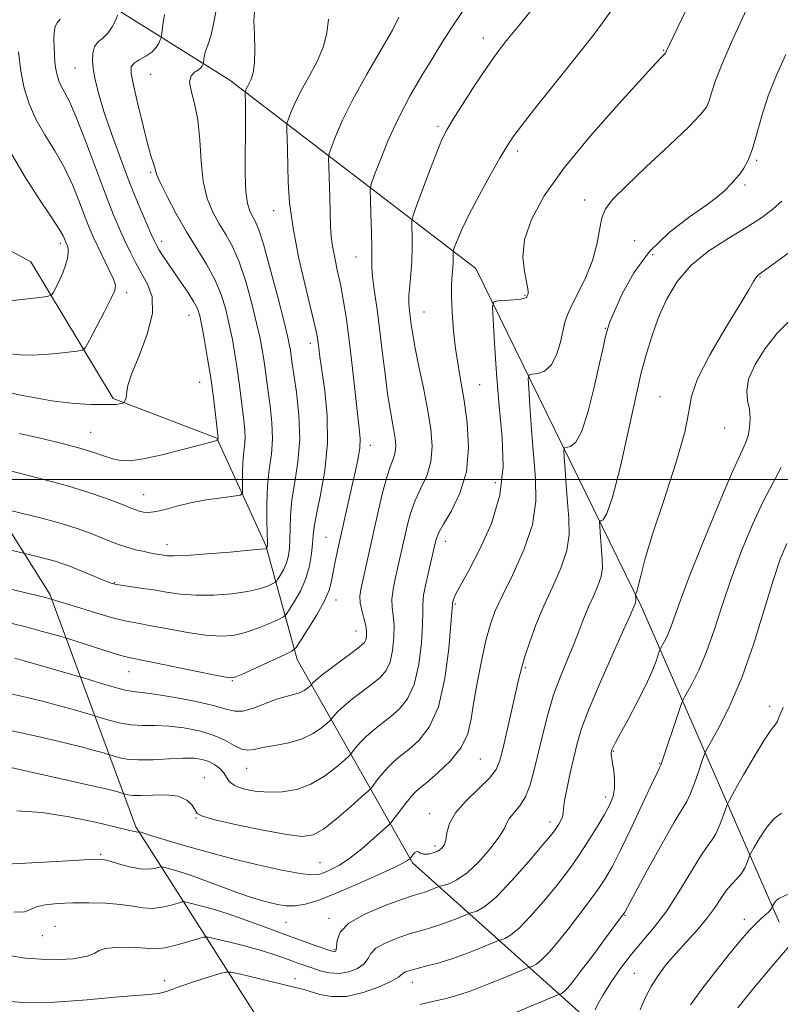
# Model space of a CAD drawing. Extents: x 2062300 to 2065200, y 337300 to 340200.
# Drawn here: x 2063326 to 2063493, y 337885 to 338101 of the extents above; entities that cross this region are included whole.
import ezdxf

# ---------------------------------------------------------------- set-up
doc = ezdxf.new("R2010")
doc.units = 0
doc.header["$MEASUREMENT"] = 0
for name, color, linetype, lineweight in [('32000', 7, 'Continuous', 0), ('DTM HARD BREAKLINE', 7, 'Continuous', 0), ('DTM SPOT ELEVATION', 2, 'Continuous', 13), ('INDEX CONTOUR', 41, 'Continuous', 13), ('INTERMEDIATE CONTOUR', 44, 'Continuous', 0)]:
    doc.layers.add(name, color=color, linetype=linetype, lineweight=lineweight)

msp = doc.modelspace()

# ---------------------------------------------------------------- linework, layer by layer
at = {"layer": '32000', "flags": 128}
msp.add_lwpolyline([(2062500, 338000), (2065000, 338000)], dxfattribs=at)
at = {"layer": 'DTM HARD BREAKLINE'}
for points in [[(2063492.71, 337902.69, 1142.61), (2063462.49, 337972.01, 1130.35), (2063426.09, 338046.35, 1121.1), (2063371.98, 338087.72, 1109.26), (2063293.48, 338136.96, 1092.25), (2063241.4, 338186.73, 1080.49), (2063185.47, 338220.71, 1072.36), (2063104.87, 338233.94, 1064.56)], [(2063062.29, 338175.64, 1065.42), (2063131.33, 338179.44, 1070.86), (2063181.92, 338169.5, 1075.52), (2063217.45, 338139.38, 1077.75), (2063250.75, 338098.87, 1086.41), (2063279.71, 338079.98, 1089.53), (2063310.06, 338057.68, 1093.89), (2063328.25, 338047.83, 1096.73), (2063346.37, 338017.76, 1101.78), (2063369.15, 338009.09, 1103.92), (2063379.89, 337985.45, 1107.84), (2063386.82, 337960.42, 1114.56), (2063412.11, 337915.73, 1126.25), (2063449.23, 337882.61, 1137.45), (2063474.76, 337852.52, 1144.22), (2063494.51, 337831.86, 1150.34)], [(2063056.6, 338147.24, 1071.36), (2063127.63, 338145.44, 1075.78), (2063170.04, 338142.72, 1079.93), (2063194.8, 338124.44, 1081.07), (2063215.54, 338098.17, 1084.67), (2063241.69, 338076.28, 1092.41), (2063279.62, 338045.36, 1098.37), (2063310.33, 338009.86, 1104.9), (2063332.44, 337974.78, 1111.74), (2063351.3, 337923.7, 1123.71), (2063389.35, 337863.97, 1139.31), (2063437.1, 337837.42, 1147.02), (2063476.62, 337804.29, 1157.7)]]:
    msp.add_polyline3d(points, dxfattribs=at)
at = {"layer": 'DTM SPOT ELEVATION'}
for p in [(2063427.73, 338096.98, 1117.4), (2063467.33, 338094.26, 1121.9), (2063337.98, 338090.38, 1103.1), (2063354.6, 338088.97, 1107.1), (2063417.76, 338077.58, 1117.7), (2063435.23, 338072.13, 1120.4), (2063487.79, 338070.1, 1126.2), (2063354.56, 338067.5, 1105.8), (2063485.22, 338064.68, 1126.3), (2063450, 338061.39, 1123.5), (2063381.6, 338059.06, 1111.3), (2063356.99, 338052.33, 1104.5), (2063460.97, 338052.47, 1125.1), (2063334.74, 338051.89, 1097.6), (2063399.74, 338048.85, 1115.2), (2063464.93, 338049.37, 1127.1), (2063488.49, 338044.5, 1130.1), (2063349.29, 338041.03, 1100.4), (2063436.84, 338040.44, 1121.9), (2063363, 338036.03, 1103.2), (2063414.69, 338036.77, 1118.9), (2063454.5, 338033.19, 1125.9), (2063389.69, 338029.88, 1111.5), (2063365.33, 338021.33, 1103.1), (2063426.9, 338020.8, 1120.9), (2063466.51, 338018.19, 1129.1), (2063480.74, 338011.3, 1130.8), (2063341.38, 338010.38, 1103.1), (2063402.87, 338007.49, 1114.6), (2063430.36, 337999.27, 1121.1), (2063353.04, 337996.68, 1105.1), (2063393.14, 337987.26, 1113.1), (2063358.14, 337985.63, 1107.4), (2063419.34, 337986.38, 1120.6), (2063346.69, 337977.28, 1109.9), (2063395.35, 337973.5, 1114.6), (2063421.56, 337972.62, 1122.2), (2063399.75, 337966.72, 1115.2), (2063349.82, 337957.73, 1114.8), (2063436.92, 337958.64, 1126.2), (2063372.56, 337955.78, 1114.1), (2063490.63, 337950.12, 1137.5), (2063456.27, 337940.24, 1132.1), (2063427.05, 337938.55, 1124.9), (2063466.46, 337937.62, 1133.9), (2063375.68, 337936.55, 1118.8), (2063366.36, 337934.47, 1121.3), (2063454.61, 337930.21, 1131.5), (2063364.57, 337925.57, 1122.1), (2063415.93, 337926.58, 1125.4), (2063442.39, 337924.73, 1129.5), (2063417.07, 337919.46, 1125.6), (2063343.62, 337917.61, 1125.8), (2063391.84, 337915.76, 1123.1), (2063393.82, 337903.58, 1127.6), (2063458.82, 337904.23, 1136.1), (2063485.06, 337903.32, 1141.6), (2063333.54, 337901.79, 1129.1), (2063384.33, 337902.65, 1126.9), (2063330.79, 337899.74, 1128.7), (2063394.93, 337896.69, 1127.8), (2063357.63, 337889.9, 1131.5), (2063386.31, 337890.32, 1131.4), (2063460.88, 337891.46, 1139.1), (2063412.12, 337889.53, 1132.7)]:
    msp.add_point(p, dxfattribs=at)
at = {"layer": 'INDEX CONTOUR'}
for points in [[(2063377.378, 338102.799, 1110), (2063377.291, 338100.731, 1110), (2063377.396, 338097.82, 1110), (2063377.494, 338094.489, 1110), (2063377.437, 338091.477, 1110), (2063377.13, 338089.349, 1110), (2063376.67, 338087.977, 1110), (2063375.849, 338086.343, 1110), (2063375.612, 338085.792, 1110), (2063375.394, 338085.204, 1110), (2063375.37, 338085.033, 1110), (2063375.431, 338082.328, 1110), (2063375.445, 338080.797, 1110), (2063375.444, 338078.626, 1110), (2063375.421, 338075.538, 1110), (2063375.38, 338071.452, 1110), (2063375.39, 338067.053, 1110), (2063375.533, 338063.219, 1110), (2063375.867, 338060.608, 1110), (2063376.347, 338058.99, 1110), (2063376.901, 338057.919, 1110), (2063377.498, 338056.878, 1110), (2063378.266, 338055.088, 1110), (2063379.37, 338051.703, 1110), (2063380.887, 338046.289, 1110), (2063382.525, 338040.053, 1110), (2063383.903, 338034.613, 1110), (2063384.738, 338031.186, 1110), (2063385.137, 338029.369, 1110), (2063385.309, 338028.362, 1110), (2063385.649, 338025.888, 1110), (2063386.615, 338019.188, 1110), (2063387.157, 338014.148, 1110), (2063387.342, 338008.852, 1110), (2063386.968, 338003.894, 1110), (2063386.282, 337999.425, 1110), (2063385.639, 337995.483, 1110), (2063385.309, 337992.095, 1110), (2063385.217, 337989.229, 1110), (2063385.199, 337986.839, 1110), (2063385.111, 337984.866, 1110), (2063384.883, 337983.193, 1110), (2063384.461, 337981.687, 1110), (2063383.833, 337980.265, 1110), (2063383.142, 337979.024, 1110), (2063382.57, 337978.109, 1110), (2063382.222, 337977.6, 1110), (2063381.899, 337977.322, 1110), (2063381.325, 337977.039, 1110), (2063380.242, 337976.572, 1110), (2063378.479, 337975.98, 1110), (2063375.883, 337975.383, 1110), (2063372.413, 337974.893, 1110), (2063368.475, 337974.587, 1110), (2063364.587, 337974.538, 1110), (2063361.149, 337974.781, 1110), (2063358.091, 337975.216, 1110), (2063355.226, 337975.706, 1110), (2063352.446, 337976.138, 1110), (2063348.025, 337976.748, 1110), (2063346.806, 337976.949, 1110), (2063345.885, 337977.205, 1110), (2063344.709, 337977.663, 1110), (2063338.585, 337980.195, 1110), (2063336.837, 337980.902, 1110), (2063335.278, 337981.477, 1110), (2063333.603, 337982.003, 1110), (2063331.622, 337982.539, 1110), (2063329.634, 337983.034, 1110), (2063325.986, 337983.909, 1110), (2063314.438, 337986.744, 1110)], [(2063455.738, 338102.849, 1120), (2063453.932, 338100.313, 1120), (2063451.811, 338097.519, 1120), (2063449.263, 338094.288, 1120), (2063442.619, 338085.968, 1120), (2063439.052, 338081.471, 1120), (2063436.114, 338077.723, 1120), (2063434.212, 338075.197, 1120), (2063432.863, 338073.167, 1120), (2063431.365, 338070.609, 1120), (2063429.224, 338066.816, 1120), (2063426.771, 338062.366, 1120), (2063424.547, 338058.158, 1120), (2063422.973, 338054.911, 1120), (2063421.998, 338052.653, 1120), (2063421.453, 338051.237, 1120), (2063421.179, 338050.482, 1120), (2063421.083, 338050.065, 1120), (2063421.082, 338049.631, 1120), (2063421.101, 338048.889, 1120), (2063421.095, 338047.828, 1120), (2063421.027, 338046.503, 1120), (2063420.881, 338044.92, 1120), (2063420.736, 338042.89, 1120), (2063420.69, 338040.174, 1120), (2063420.824, 338036.653, 1120), (2063421.13, 338032.681, 1120), (2063421.58, 338028.734, 1120), (2063422.145, 338025.122, 1120), (2063422.795, 338021.504, 1120), (2063423.497, 338017.373, 1120), (2063424.16, 338012.405, 1120), (2063424.456, 338006.983, 1120), (2063423.999, 338001.672, 1120), (2063422.576, 337996.967, 1120), (2063420.675, 337993.085, 1120), (2063418.954, 337990.179, 1120), (2063417.918, 337988.315, 1120), (2063417.449, 337987.227, 1120), (2063417.268, 337986.564, 1120), (2063417.134, 337985.964, 1120), (2063415.843, 337980.546, 1120), (2063415.129, 337977.379, 1120), (2063414.59, 337974.559, 1120), (2063414.386, 337972.573, 1120), (2063414.377, 337970.747, 1120), (2063414.342, 337968.12, 1120), (2063414.088, 337964.066, 1120), (2063413.508, 337959.321, 1120), (2063412.518, 337954.953, 1120), (2063411.074, 337951.778, 1120), (2063409.3, 337949.588, 1120), (2063407.357, 337947.923, 1120), (2063405.403, 337946.397, 1120), (2063403.56, 337944.933, 1120), (2063401.945, 337943.534, 1120), (2063400.652, 337942.218, 1120), (2063399.695, 337941.087, 1120), (2063398.676, 337939.765, 1120), (2063398.183, 337939.27, 1120), (2063397.16, 337938.348, 1120), (2063395.302, 337936.734, 1120), (2063392.76, 337934.792, 1120), (2063389.808, 337933.043, 1120), (2063386.688, 337931.9, 1120), (2063383.522, 337931.345, 1120), (2063380.403, 337931.254, 1120), (2063377.453, 337931.508, 1120), (2063374.899, 337932.031, 1120), (2063372.993, 337932.755, 1120), (2063371.876, 337933.613, 1120), (2063371.238, 337934.55, 1120), (2063370.658, 337935.514, 1120), (2063369.797, 337936.45, 1120), (2063368.667, 337937.297, 1120), (2063367.363, 337937.991, 1120), (2063365.92, 337938.476, 1120), (2063364.131, 337938.74, 1120), (2063361.729, 337938.779, 1120), (2063358.581, 337938.621, 1120), (2063355.11, 337938.418, 1120), (2063351.874, 337938.355, 1120), (2063349.325, 337938.557, 1120), (2063347.5, 337938.914, 1120), (2063346.326, 337939.254, 1120), (2063345.114, 337939.63, 1120), (2063344.195, 337939.897, 1120), (2063342.471, 337940.387, 1120), (2063339.637, 337941.14, 1120), (2063335.424, 337942.176, 1120), (2063329.765, 337943.48, 1120), (2063323.404, 337944.894, 1120)], [(2063325.51, 338093.926, 1100), (2063326.018, 338089.718, 1100), (2063326.77, 338085.937, 1100), (2063327.852, 338082.501, 1100), (2063329.358, 338079.169, 1100), (2063331.316, 338075.741, 1100), (2063333.501, 338072.165, 1100), (2063335.623, 338068.429, 1100), (2063337.444, 338064.582, 1100), (2063338.938, 338060.91, 1100), (2063340.133, 338057.761, 1100), (2063341.083, 338055.341, 1100), (2063341.956, 338053.314, 1100), (2063342.945, 338051.202, 1100), (2063345.407, 338046.132, 1100), (2063346.387, 338044.023, 1100), (2063346.854, 338042.661, 1100), (2063346.702, 338041.471, 1100), (2063345.864, 338039.671, 1100), (2063344.366, 338036.761, 1100), (2063341.152, 338030.594, 1100), (2063340.273, 338029.015, 1100), (2063339.571, 338028.39, 1100), (2063338.447, 338028.184, 1100), (2063336.47, 338027.963, 1100), (2063333.897, 338027.698, 1100), (2063331.156, 338027.463, 1100), (2063328.555, 338027.331, 1100), (2063325.906, 338027.379, 1100), (2063322.909, 338027.682, 1100)], [(2063498.828, 338052.732, 1130), (2063490.832, 338046.873, 1130), (2063488.278, 338044.987, 1130), (2063487.916, 338044.677, 1130), (2063487.586, 338044.258, 1130), (2063487.119, 338043.488, 1130), (2063486.125, 338041.793, 1130), (2063484.154, 338038.522, 1130), (2063481.011, 338033.365, 1130), (2063477.52, 338027.404, 1130), (2063474.756, 338022.063, 1130), (2063473.439, 338018.264, 1130), (2063472.866, 338014.897, 1130), (2063471.973, 338010.35, 1130), (2063470.005, 338003.553, 1130), (2063467.422, 337995.616, 1130), (2063464.99, 337988.191, 1130), (2063463.305, 337982.601, 1130), (2063462.3, 337978.828, 1130), (2063461.74, 337976.523, 1130), (2063461.417, 337975.335, 1130), (2063461.245, 337974.893, 1130), (2063461.165, 337974.826, 1130), (2063461.129, 337974.818, 1130), (2063461.118, 337974.773, 1130), (2063461.204, 337973.568, 1130), (2063461.209, 337973.29, 1130), (2063461.167, 337973.003, 1130), (2063461.063, 337972.694, 1130), (2063460.756, 337972.011, 1130), (2063460.541, 337971.503, 1130), (2063459.946, 337970.133, 1130), (2063458.575, 337967.059, 1130), (2063456.22, 337961.825, 1130), (2063453.427, 337955.521, 1130), (2063450.935, 337949.631, 1130), (2063449.291, 337945.253, 1130), (2063448.298, 337941.953, 1130), (2063447.572, 337938.915, 1130), (2063446.818, 337935.553, 1130), (2063446.101, 337932.208, 1130), (2063445.572, 337929.45, 1130), (2063445.326, 337927.682, 1130), (2063445.227, 337926.637, 1130), (2063445.079, 337925.882, 1130), (2063444.739, 337925.072, 1130), (2063444.274, 337924.233, 1130), (2063443.801, 337923.481, 1130), (2063443.332, 337922.808, 1130), (2063442.456, 337921.707, 1130), (2063440.654, 337919.546, 1130), (2063437.633, 337915.989, 1130), (2063433.995, 337911.867, 1130), (2063430.568, 337908.305, 1130), (2063428.009, 337906.154, 1130), (2063426.308, 337905.169, 1130), (2063425.284, 337904.83, 1130), (2063424.717, 337904.679, 1130), (2063424.229, 337904.506, 1130), (2063421.936, 337903.556, 1130), (2063420.01, 337902.794, 1130), (2063417.921, 337902.044, 1130), (2063415.885, 337901.417, 1130), (2063413.789, 337900.824, 1130), (2063411.434, 337900.123, 1130), (2063408.747, 337899.21, 1130), (2063406.123, 337898.133, 1130), (2063404.082, 337896.974, 1130), (2063402.95, 337895.809, 1130), (2063402.294, 337894.669, 1130), (2063401.492, 337893.575, 1130), (2063400.068, 337892.571, 1130), (2063398.147, 337891.8, 1130), (2063396.003, 337891.431, 1130), (2063393.875, 337891.565, 1130), (2063391.867, 337892.047, 1130), (2063390.044, 337892.654, 1130), (2063386.944, 337893.741, 1130), (2063385.396, 337894.303, 1130), (2063383.64, 337894.953, 1130), (2063381.472, 337895.704, 1130), (2063378.68, 337896.56, 1130), (2063375.215, 337897.499, 1130), (2063371.684, 337898.39, 1130), (2063368.858, 337899.08, 1130), (2063367.235, 337899.438, 1130), (2063366.219, 337899.438, 1130), (2063364.937, 337899.081, 1130), (2063362.774, 337898.413, 1130), (2063360.142, 337897.654, 1130), (2063357.706, 337897.074, 1130), (2063355.917, 337896.863, 1130), (2063354.374, 337896.924, 1130), (2063352.46, 337897.085, 1130), (2063349.788, 337897.192, 1130), (2063346.904, 337897.167, 1130), (2063344.582, 337896.948, 1130), (2063343.3, 337896.501, 1130), (2063342.34, 337895.902, 1130), (2063340.687, 337895.255, 1130), (2063337.531, 337894.69, 1130), (2063332.896, 337894.449, 1130), (2063327.01, 337894.8, 1130), (2063320.233, 337895.889, 1130)], [(2063493.246, 337926.691, 1140), (2063491.559, 337925.402, 1140), (2063489.864, 337923.37, 1140), (2063488.329, 337921.015, 1140), (2063487.172, 337919.025, 1140), (2063486.533, 337917.888, 1140), (2063486.239, 337917.294, 1140), (2063485.715, 337915.815, 1140), (2063485.203, 337914.639, 1140), (2063484.475, 337913.42, 1140), (2063483.518, 337912.306, 1140), (2063482.392, 337911.155, 1140), (2063481.175, 337909.754, 1140), (2063479.908, 337907.95, 1140), (2063478.481, 337905.798, 1140), (2063476.748, 337903.419, 1140), (2063474.627, 337900.922, 1140), (2063469.992, 337895.867, 1140), (2063467.921, 337893.423, 1140), (2063466.115, 337891.014, 1140), (2063464.569, 337888.582, 1140), (2063463.27, 337886.073, 1140), (2063462.173, 337883.44, 1140)]]:
    msp.add_polyline3d(points, dxfattribs=at)
at = {"layer": 'INTERMEDIATE CONTOUR'}
for points in [[(2063472.117, 338102.89, 1122), (2063467.949, 338094.139, 1122), (2063467.774, 338093.663, 1122), (2063467.69, 338093.563, 1122), (2063467.035, 338092.916, 1122), (2063465.653, 338091.462, 1122), (2063462.596, 338088.166, 1122), (2063457.464, 338082.537, 1122), (2063451.286, 338075.521, 1122), (2063445.453, 338068.423, 1122), (2063441.089, 338062.292, 1122), (2063438.265, 338057.14, 1122), (2063436.79, 338052.716, 1122), (2063436.422, 338048.849, 1122), (2063436.726, 338045.649, 1122), (2063437.506, 338041.9, 1122), (2063437.588, 338041.203, 1122), (2063437.553, 338040.879, 1122), (2063437.48, 338040.651, 1122), (2063437.26, 338040.158, 1122), (2063437.239, 338040.069, 1122), (2063437.166, 338039.946, 1122), (2063436.815, 338039.794, 1122), (2063435.91, 338039.628, 1122), (2063434.32, 338039.463, 1122), (2063432.461, 338039.313, 1122), (2063430.884, 338039.202, 1122), (2063430.011, 338038.994, 1122), (2063429.748, 338037.935, 1122), (2063429.867, 338035.118, 1122), (2063430.178, 338029.967, 1122), (2063430.632, 338023.243, 1122), (2063431.215, 338016.036, 1122), (2063431.829, 338009.219, 1122), (2063432.047, 338002.787, 1122), (2063431.358, 337996.509, 1122), (2063429.466, 337990.3, 1122), (2063426.94, 337984.637, 1122), (2063424.569, 337980.137, 1122), (2063422.033, 337975.551, 1122), (2063421.527, 337974.578, 1122), (2063421.22, 337973.854, 1122), (2063421.04, 337973.292, 1122), (2063420.95, 337972.894, 1122), (2063420.903, 337972.498, 1122), (2063420.584, 337968.237, 1122), (2063420.111, 337962.823, 1122), (2063419.247, 337956.221, 1122), (2063417.838, 337950.05, 1122), (2063415.822, 337945.573, 1122), (2063413.509, 337942.621, 1122), (2063411.306, 337940.668, 1122), (2063409.518, 337939.233, 1122), (2063408.066, 337938.021, 1122), (2063406.776, 337936.786, 1122), (2063405.522, 337935.366, 1122), (2063404.401, 337933.959, 1122), (2063403.563, 337932.847, 1122), (2063403.035, 337932.17, 1122), (2063402.361, 337931.493, 1122), (2063400.962, 337930.233, 1122), (2063398.48, 337928.034, 1122), (2063395.435, 337925.432, 1122), (2063392.566, 337923.184, 1122), (2063390.318, 337921.896, 1122), (2063387.966, 337921.545, 1122), (2063384.487, 337921.955, 1122), (2063379.293, 337922.921, 1122), (2063373.508, 337924.127, 1122), (2063368.688, 337925.229, 1122), (2063365.973, 337925.987, 1122), (2063364.838, 337926.589, 1122), (2063364.344, 337927.329, 1122), (2063363.674, 337928.393, 1122), (2063362.502, 337929.529, 1122), (2063360.625, 337930.38, 1122), (2063357.979, 337930.698, 1122), (2063355.045, 337930.658, 1122), (2063352.443, 337930.544, 1122), (2063350.65, 337930.574, 1122), (2063349.581, 337930.716, 1122), (2063349.007, 337930.869, 1122), (2063348.025, 337931.165, 1122), (2063347.124, 337931.415, 1122), (2063345.072, 337931.925, 1122), (2063341.105, 337932.847, 1122), (2063334.887, 337934.241, 1122), (2063317.531, 337938.076, 1122)], [(2063368.968, 338103.087, 1108), (2063368.428, 338100.063, 1108), (2063367.859, 338097.711, 1108), (2063367.262, 338095.88, 1108), (2063366.76, 338094.441, 1108), (2063366.444, 338093.287, 1108), (2063366.282, 338092.408, 1108), (2063366.175, 338091.492, 1108), (2063366.14, 338091.318, 1108), (2063366.075, 338091.146, 1108), (2063365.939, 338090.858, 1108), (2063365.642, 338090.462, 1108), (2063365.085, 338089.997, 1108), (2063364.251, 338089.457, 1108), (2063363.456, 338088.657, 1108), (2063363.105, 338087.366, 1108), (2063363.456, 338085.38, 1108), (2063364.218, 338082.612, 1108), (2063364.96, 338079, 1108), (2063365.377, 338074.593, 1108), (2063365.662, 338069.875, 1108), (2063366.133, 338065.441, 1108), (2063367.028, 338061.751, 1108), (2063368.261, 338058.729, 1108), (2063369.671, 338056.163, 1108), (2063371.115, 338053.796, 1108), (2063372.57, 338051.182, 1108), (2063374.03, 338047.829, 1108), (2063375.475, 338043.463, 1108), (2063376.801, 338038.685, 1108), (2063377.884, 338034.315, 1108), (2063378.637, 338030.968, 1108), (2063379.13, 338028.444, 1108), (2063379.467, 338026.337, 1108), (2063379.747, 338024.275, 1108), (2063380.038, 338022.009, 1108), (2063380.399, 338019.32, 1108), (2063380.847, 338016.079, 1108), (2063381.231, 338012.511, 1108), (2063381.358, 338008.931, 1108), (2063381.109, 338005.553, 1108), (2063380.66, 338002.198, 1108), (2063380.262, 337998.589, 1108), (2063380.103, 337994.607, 1108), (2063380.124, 337990.772, 1108), (2063380.254, 337986.061, 1108), (2063380.257, 337985.365, 1108), (2063380.229, 337985.171, 1108), (2063380.039, 337984.848, 1108), (2063379.996, 337984.827, 1108), (2063379.797, 337984.782, 1108), (2063378.834, 337984.667, 1108), (2063376.383, 337984.43, 1108), (2063372.075, 337984.049, 1108), (2063366.969, 337983.631, 1108), (2063362.482, 337983.314, 1108), (2063359.679, 337983.2, 1108), (2063358.228, 337983.237, 1108), (2063357.447, 337983.342, 1108), (2063355.879, 337983.592, 1108), (2063354.705, 337983.805, 1108), (2063353.132, 337984.129, 1108), (2063351.292, 337984.562, 1108), (2063349.375, 337985.096, 1108), (2063347.518, 337985.724, 1108), (2063345.642, 337986.446, 1108), (2063343.614, 337987.268, 1108), (2063341.287, 337988.19, 1108), (2063338.465, 337989.205, 1108), (2063334.939, 337990.306, 1108), (2063330.682, 337991.458, 1108), (2063326.408, 337992.522, 1108), (2063318.554, 337994.404, 1108)], [(2063357.656, 338102.124, 1106), (2063357.235, 338099.848, 1106), (2063356.961, 338097.478, 1106), (2063356.871, 338097.03, 1106), (2063356.703, 338096.584, 1106), (2063356.376, 338095.85, 1106), (2063355.791, 338094.902, 1106), (2063354.848, 338093.908, 1106), (2063353.52, 338093.004, 1106), (2063352.091, 338092.191, 1106), (2063350.923, 338091.442, 1106), (2063350.309, 338090.626, 1106), (2063350.274, 338089.222, 1106), (2063350.779, 338086.604, 1106), (2063351.742, 338082.458, 1106), (2063352.907, 338077.697, 1106), (2063353.977, 338073.54, 1106), (2063354.719, 338070.907, 1106), (2063355.396, 338068.779, 1106), (2063355.551, 338068.136, 1106), (2063355.886, 338067.101, 1106), (2063356.693, 338065.209, 1106), (2063358.177, 338062.168, 1106), (2063360.176, 338058.376, 1106), (2063362.441, 338054.407, 1106), (2063366.874, 338047.277, 1106), (2063368.69, 338043.956, 1106), (2063370.063, 338040.638, 1106), (2063371.077, 338037.317, 1106), (2063371.864, 338034.016, 1106), (2063372.537, 338030.75, 1106), (2063373.122, 338027.518, 1106), (2063373.625, 338024.313, 1106), (2063374.054, 338021.15, 1106), (2063374.767, 338015.373, 1106), (2063375.078, 338012.969, 1106), (2063375.304, 338010.874, 1106), (2063375.373, 338009.009, 1106), (2063375.247, 338007.284, 1106), (2063375.019, 338005.551, 1106), (2063374.818, 338003.65, 1106), (2063374.742, 338001.512, 1106), (2063374.757, 337999.436, 1106), (2063374.805, 337997.813, 1106), (2063374.76, 337996.912, 1106), (2063374.241, 337996.52, 1106), (2063372.802, 337996.3, 1106), (2063370.179, 337995.973, 1106), (2063366.821, 337995.491, 1106), (2063363.36, 337994.862, 1106), (2063360.319, 337994.124, 1106), (2063357.791, 337993.42, 1106), (2063355.76, 337992.922, 1106), (2063354.198, 337992.753, 1106), (2063353.016, 337992.834, 1106), (2063352.113, 337993.04, 1106), (2063351.33, 337993.291, 1106), (2063350.284, 337993.688, 1106), (2063348.537, 337994.387, 1106), (2063345.706, 337995.491, 1106), (2063341.649, 337996.936, 1106), (2063336.275, 337998.609, 1106), (2063329.743, 338000.377, 1106), (2063323.182, 338002.01, 1106)], [(2063438.538, 338103.427, 1118), (2063435.33, 338099.546, 1118), (2063432.799, 338096.436, 1118), (2063430.657, 338093.645, 1118), (2063428.448, 338090.516, 1118), (2063425.873, 338086.635, 1118), (2063423.259, 338082.567, 1118), (2063421.089, 338079.122, 1118), (2063419.677, 338076.798, 1118), (2063418.683, 338074.856, 1118), (2063417.601, 338072.242, 1118), (2063416.08, 338068.287, 1118), (2063414.404, 338063.838, 1118), (2063413.018, 338060.122, 1118), (2063412.249, 338057.994, 1118), (2063411.979, 338056.821, 1118), (2063411.976, 338055.595, 1118), (2063412.037, 338053.549, 1118), (2063412.065, 338050.855, 1118), (2063411.993, 338047.924, 1118), (2063411.785, 338045.115, 1118), (2063411.53, 338042.576, 1118), (2063411.351, 338040.405, 1118), (2063411.34, 338038.648, 1118), (2063411.46, 338037.142, 1118), (2063411.856, 338034.028, 1118), (2063412.178, 338031.868, 1118), (2063412.725, 338028.863, 1118), (2063413.561, 338024.819, 1118), (2063414.541, 338020.152, 1118), (2063415.47, 338015.421, 1118), (2063416.16, 338011.091, 1118), (2063416.447, 338007.234, 1118), (2063416.173, 338003.827, 1118), (2063415.268, 338000.817, 1118), (2063413.998, 337998.047, 1118), (2063412.72, 337995.331, 1118), (2063411.712, 337992.54, 1118), (2063410.956, 337989.771, 1118), (2063410.363, 337987.178, 1118), (2063409.358, 337982.689, 1118), (2063408.314, 337978.168, 1118), (2063407.856, 337975.84, 1118), (2063407.619, 337973.717, 1118), (2063407.689, 337971.905, 1118), (2063407.917, 337970.125, 1118), (2063408.101, 337968.002, 1118), (2063408.066, 337965.31, 1118), (2063407.77, 337962.422, 1118), (2063407.198, 337959.856, 1118), (2063406.327, 337957.982, 1118), (2063405.09, 337956.556, 1118), (2063403.409, 337955.179, 1118), (2063399.053, 337951.847, 1118), (2063397.114, 337950.282, 1118), (2063395.783, 337949.07, 1118), (2063394.988, 337948.215, 1118), (2063394.317, 337947.358, 1118), (2063394.006, 337947.044, 1118), (2063393.359, 337946.463, 1118), (2063392.153, 337945.439, 1118), (2063390.337, 337944.184, 1118), (2063387.902, 337943.007, 1118), (2063384.929, 337942.143, 1118), (2063381.85, 337941.54, 1118), (2063379.186, 337941.078, 1118), (2063377.3, 337940.686, 1118), (2063375.915, 337940.513, 1118), (2063374.597, 337940.764, 1118), (2063372.97, 337941.559, 1118), (2063370.902, 337942.683, 1118), (2063368.319, 337943.841, 1118), (2063365.216, 337944.783, 1118), (2063361.856, 337945.445, 1118), (2063358.567, 337945.81, 1118), (2063355.602, 337945.904, 1118), (2063352.889, 337945.912, 1118), (2063350.28, 337946.063, 1118), (2063347.697, 337946.51, 1118), (2063345.381, 337947.108, 1118), (2063341.779, 337948.217, 1118), (2063337.858, 337949.35, 1118), (2063334.528, 337950.283, 1118), (2063330.843, 337951.263, 1118), (2063327.138, 337952.171, 1118), (2063323.215, 337953.06, 1118)], [(2063423.423, 338103.233, 1116), (2063420.72, 338099.233, 1116), (2063418.616, 338095.946, 1116), (2063416.571, 338092.632, 1116), (2063414.179, 338088.712, 1116), (2063411.578, 338084.235, 1116), (2063409.038, 338079.406, 1116), (2063406.805, 338074.503, 1116), (2063405.004, 338070.076, 1116), (2063403.742, 338066.745, 1116), (2063403.07, 338064.836, 1116), (2063402.843, 338063.492, 1116), (2063402.871, 338061.56, 1116), (2063402.98, 338058.261, 1116), (2063403.096, 338054.295, 1116), (2063403.168, 338050.742, 1116), (2063403.17, 338048.353, 1116), (2063403.192, 338046.59, 1116), (2063403.349, 338044.589, 1116), (2063403.724, 338041.663, 1116), (2063404.262, 338037.824, 1116), (2063404.877, 338033.257, 1116), (2063405.495, 338028.211, 1116), (2063406.093, 338023.192, 1116), (2063406.663, 338018.768, 1116), (2063407.193, 338015.36, 1116), (2063407.666, 338012.795, 1116), (2063408.058, 338010.756, 1116), (2063408.342, 338008.973, 1116), (2063408.46, 338007.384, 1116), (2063408.347, 338005.982, 1116), (2063407.959, 338004.668, 1116), (2063407.322, 338003.009, 1116), (2063406.486, 338000.484, 1116), (2063405.505, 337996.765, 1116), (2063404.465, 337992.316, 1116), (2063400.785, 337975.79, 1116), (2063400.584, 337974.301, 1116), (2063400.65, 337972.875, 1116), (2063400.992, 337971.238, 1116), (2063401.458, 337969.504, 1116), (2063401.858, 337967.885, 1116), (2063402.044, 337966.554, 1116), (2063402.031, 337965.521, 1116), (2063401.878, 337964.759, 1116), (2063401.58, 337964.187, 1116), (2063400.88, 337963.523, 1116), (2063399.461, 337962.435, 1116), (2063394.546, 337958.759, 1116), (2063392.284, 337957.031, 1116), (2063390.914, 337955.922, 1116), (2063390.282, 337955.342, 1116), (2063389.958, 337954.952, 1116), (2063389.828, 337954.821, 1116), (2063389.557, 337954.577, 1116), (2063389.052, 337954.149, 1116), (2063388.292, 337953.624, 1116), (2063387.273, 337953.132, 1116), (2063385.978, 337952.746, 1116), (2063384.339, 337952.331, 1116), (2063382.272, 337951.691, 1116), (2063377.177, 337949.738, 1116), (2063374.874, 337949.082, 1116), (2063373.074, 337949.049, 1116), (2063371.18, 337949.534, 1116), (2063368.398, 337950.345, 1116), (2063364.253, 337951.283, 1116), (2063359.547, 337952.173, 1116), (2063355.406, 337952.841, 1116), (2063352.624, 337953.186, 1116), (2063350.669, 337953.406, 1116), (2063348.684, 337953.771, 1116), (2063346.068, 337954.462, 1116), (2063343.262, 337955.302, 1116), (2063339.599, 337956.457, 1116), (2063338.498, 337956.789, 1116), (2063326.787, 337960.174, 1116), (2063324.699, 337960.754, 1116)], [(2063485.584, 338103.225, 1124), (2063482.782, 338097.222, 1124), (2063480.333, 338091.696, 1124), (2063478.752, 338087.657, 1124), (2063477.863, 338084.96, 1124), (2063477.323, 338083.17, 1124), (2063476.726, 338081.8, 1124), (2063475.459, 338080.159, 1124), (2063472.848, 338077.501, 1124), (2063468.55, 338073.396, 1124), (2063463.529, 338068.665, 1124), (2063459.076, 338064.442, 1124), (2063456.174, 338061.54, 1124), (2063454.589, 338059.478, 1124), (2063453.78, 338057.454, 1124), (2063453.245, 338054.831, 1124), (2063452.652, 338051.644, 1124), (2063451.707, 338048.096, 1124), (2063450.237, 338044.419, 1124), (2063448.557, 338040.971, 1124), (2063447.103, 338038.138, 1124), (2063446.189, 338036.136, 1124), (2063445.654, 338034.514, 1124), (2063444.631, 338030.121, 1124), (2063443.794, 338027.391, 1124), (2063442.642, 338025.121, 1124), (2063441.176, 338023.806, 1124), (2063439.667, 338023.255, 1124), (2063438.454, 338023.108, 1124), (2063437.791, 338022.951, 1124), (2063437.59, 338022.145, 1124), (2063437.681, 338020.002, 1124), (2063437.917, 338016.085, 1124), (2063438.263, 338010.971, 1124), (2063438.706, 338005.491, 1124), (2063439.161, 338000.285, 1124), (2063439.241, 337995.234, 1124), (2063438.485, 337990.029, 1124), (2063436.626, 337984.513, 1124), (2063434.186, 337979.136, 1124), (2063431.884, 337974.499, 1124), (2063430.264, 337970.966, 1124), (2063429.173, 337967.949, 1124), (2063428.285, 337964.618, 1124), (2063427.348, 337960.395, 1124), (2063426.423, 337955.697, 1124), (2063425.645, 337951.187, 1124), (2063425.048, 337947.37, 1124), (2063424.268, 337944.109, 1124), (2063422.833, 337941.108, 1124), (2063420.473, 337938.172, 1124), (2063417.707, 337935.504, 1124), (2063415.254, 337933.412, 1124), (2063413.634, 337932.068, 1124), (2063412.573, 337931.108, 1124), (2063411.606, 337930.037, 1124), (2063410.391, 337928.514, 1124), (2063409.107, 337926.831, 1124), (2063408.064, 337925.435, 1124), (2063407.426, 337924.605, 1124), (2063406.798, 337923.949, 1124), (2063405.641, 337922.902, 1124), (2063403.59, 337921.086, 1124), (2063400.984, 337918.862, 1124), (2063398.334, 337916.777, 1124), (2063396.061, 337915.257, 1124), (2063394.22, 337914.258, 1124), (2063392.773, 337913.617, 1124), (2063391.575, 337913.216, 1124), (2063390.041, 337913.112, 1124), (2063387.479, 337913.407, 1124), (2063383.404, 337914.168, 1124), (2063378.165, 337915.316, 1124), (2063372.322, 337916.739, 1124), (2063366.443, 337918.303, 1124), (2063361.14, 337919.803, 1124), (2063357.037, 337921.014, 1124), (2063354.559, 337921.773, 1124), (2063353.335, 337922.169, 1124), (2063352.473, 337922.465, 1124), (2063352.035, 337922.581, 1124), (2063351.988, 337922.581, 1124), (2063351.822, 337922.536, 1124), (2063351.649, 337922.518, 1124), (2063351.397, 337922.535, 1124), (2063350.941, 337922.635, 1124), (2063349.707, 337922.939, 1124), (2063347.007, 337923.593, 1124), (2063342.43, 337924.653, 1124), (2063336.66, 337925.838, 1124), (2063330.654, 337926.781, 1124), (2063325.161, 337927.211, 1124)], [(2063347.33, 338102.024, 1104), (2063346.834, 338100.852, 1104), (2063346.112, 338099.415, 1104), (2063345.189, 338098.063, 1104), (2063344.119, 338097.04, 1104), (2063343.078, 338096.154, 1104), (2063342.27, 338095.108, 1104), (2063341.854, 338093.671, 1104), (2063341.791, 338091.87, 1104), (2063342, 338089.8, 1104), (2063342.429, 338087.478, 1104), (2063343.164, 338084.619, 1104), (2063344.326, 338080.858, 1104), (2063345.974, 338076.008, 1104), (2063347.93, 338070.571, 1104), (2063349.954, 338065.224, 1104), (2063351.829, 338060.554, 1104), (2063353.423, 338056.781, 1104), (2063354.628, 338054.036, 1104), (2063355.396, 338052.343, 1104), (2063355.926, 338051.29, 1104), (2063356.481, 338050.361, 1104), (2063357.276, 338049.129, 1104), (2063358.347, 338047.528, 1104), (2063359.682, 338045.583, 1104), (2063361.23, 338043.364, 1104), (2063362.769, 338041.114, 1104), (2063364.037, 338039.119, 1104), (2063364.855, 338037.525, 1104), (2063365.378, 338035.913, 1104), (2063365.844, 338033.717, 1104), (2063366.436, 338030.532, 1104), (2063367.114, 338026.592, 1104), (2063367.783, 338022.288, 1104), (2063368.361, 338018.025, 1104), (2063368.817, 338014.251, 1104), (2063369.389, 338009.087, 1104), (2063369.365, 338008.799, 1104), (2063369.367, 338008.656, 1104), (2063369.346, 338008.607, 1104), (2063369.034, 338008.557, 1104), (2063368.836, 338008.51, 1104), (2063367.526, 338008.136, 1104), (2063365.326, 338007.535, 1104), (2063361.586, 338006.541, 1104), (2063357.115, 338005.42, 1104), (2063353.001, 338004.52, 1104), (2063350.06, 338004.113, 1104), (2063348.011, 338004.157, 1104), (2063346.298, 338004.533, 1104), (2063344.418, 338005.134, 1104), (2063342.08, 338005.915, 1104), (2063339.046, 338006.837, 1104), (2063335.164, 338007.87, 1104), (2063330.629, 338008.977, 1104), (2063325.724, 338010.12, 1104)], [(2063393.676, 338101.139, 1112), (2063393.343, 338098.101, 1112), (2063392.6, 338095.108, 1112), (2063391.171, 338091.819, 1112), (2063389.361, 338088.429, 1112), (2063387.62, 338085.269, 1112), (2063386.307, 338082.622, 1112), (2063385.426, 338080.583, 1112), (2063384.892, 338079.193, 1112), (2063384.619, 338078.405, 1112), (2063384.531, 338077.773, 1112), (2063384.549, 338076.754, 1112), (2063384.609, 338074.922, 1112), (2063384.682, 338072.316, 1112), (2063384.836, 338065.319, 1112), (2063385.133, 338060.785, 1112), (2063385.876, 338055.191, 1112), (2063387.186, 338048.503, 1112), (2063388.732, 338041.75, 1112), (2063390.071, 338036.225, 1112), (2063390.87, 338032.851, 1112), (2063391.238, 338031.087, 1112), (2063391.397, 338030.016, 1112), (2063391.545, 338028.801, 1112), (2063391.79, 338026.909, 1112), (2063392.838, 338019.435, 1112), (2063393.37, 338013.94, 1112), (2063393.454, 338007.944, 1112), (2063392.866, 338001.99, 1112), (2063391.909, 337996.621, 1112), (2063391.015, 337992.377, 1112), (2063390.516, 337989.583, 1112), (2063390.31, 337987.686, 1112), (2063390.191, 337985.916, 1112), (2063389.968, 337983.671, 1112), (2063389.509, 337981.021, 1112), (2063388.694, 337978.204, 1112), (2063387.485, 337975.465, 1112), (2063386.153, 337973.075, 1112), (2063385.051, 337971.312, 1112), (2063384.38, 337970.331, 1112), (2063383.76, 337969.797, 1112), (2063382.653, 337969.252, 1112), (2063380.687, 337968.361, 1112), (2063378.124, 337967.293, 1112), (2063375.383, 337966.337, 1112), (2063372.751, 337965.736, 1112), (2063369.979, 337965.543, 1112), (2063366.691, 337965.761, 1112), (2063362.679, 337966.356, 1112), (2063358.443, 337967.134, 1112), (2063354.657, 337967.864, 1112), (2063351.766, 337968.39, 1112), (2063349.286, 337968.869, 1112), (2063346.502, 337969.537, 1112), (2063342.954, 337970.541, 1112), (2063339.209, 337971.676, 1112), (2063332.701, 337973.714, 1112), (2063332.41, 337973.792, 1112), (2063331.467, 337974.028, 1112), (2063329.314, 337974.548, 1112), (2063313.527, 337978.32, 1112)], [(2063334.718, 338101.102, 1102), (2063334.061, 338100.328, 1102), (2063333.605, 338099.49, 1102), (2063333.377, 338098.275, 1102), (2063333.32, 338096.742, 1102), (2063333.36, 338095.046, 1102), (2063333.436, 338093.326, 1102), (2063333.554, 338091.668, 1102), (2063333.735, 338090.145, 1102), (2063334.002, 338088.803, 1102), (2063334.386, 338087.584, 1102), (2063334.92, 338086.402, 1102), (2063335.655, 338085.074, 1102), (2063336.711, 338083.024, 1102), (2063338.225, 338079.577, 1102), (2063340.25, 338074.38, 1102), (2063344.627, 338062.653, 1102), (2063346.337, 338058.283, 1102), (2063347.707, 338055.025, 1102), (2063348.897, 338052.398, 1102), (2063350.05, 338049.991, 1102), (2063351.244, 338047.665, 1102), (2063353.897, 338042.927, 1102), (2063354.881, 338040.082, 1102), (2063354.956, 338036.454, 1102), (2063353.81, 338031.897, 1102), (2063352.025, 338027.146, 1102), (2063350.407, 338023.148, 1102), (2063349.565, 338020.608, 1102), (2063349.32, 338019.232, 1102), (2063349.296, 338018.481, 1102), (2063349.193, 338017.906, 1102), (2063349.016, 338017.442, 1102), (2063348.848, 338017.116, 1102), (2063348.741, 338016.939, 1102), (2063348.623, 338016.853, 1102), (2063348.395, 338016.784, 1102), (2063347.989, 338016.679, 1102), (2063347.464, 338016.562, 1102), (2063346.915, 338016.475, 1102), (2063346.363, 338016.45, 1102), (2063341.548, 338016.486, 1102), (2063337.881, 338016.682, 1102), (2063332.839, 338017.285, 1102), (2063326.421, 338018.433, 1102), (2063319.345, 338019.939, 1102)], [(2063409.161, 338101.557, 1114), (2063407.763, 338098.739, 1114), (2063405.213, 338094.289, 1114), (2063402.052, 338088.881, 1114), (2063399.035, 338083.479, 1114), (2063396.765, 338078.901, 1114), (2063395.241, 338075.371, 1114), (2063394.317, 338072.969, 1114), (2063393.846, 338071.605, 1114), (2063393.691, 338070.511, 1114), (2063393.724, 338068.749, 1114), (2063393.949, 338061.913, 1114), (2063394.132, 338055.585, 1114), (2063394.26, 338053.396, 1114), (2063394.541, 338051.227, 1114), (2063395.042, 338048.66, 1114), (2063395.688, 338045.708, 1114), (2063396.369, 338042.498, 1114), (2063397.003, 338039.081, 1114), (2063397.606, 338035.208, 1114), (2063398.224, 338030.559, 1114), (2063398.88, 338025.024, 1114), (2063400.446, 338011.182, 1114), (2063400.615, 338008.9, 1114), (2063400.533, 338006.924, 1114), (2063400.174, 338004.632, 1114), (2063399.593, 338001.9, 1114), (2063398.862, 337998.722, 1114), (2063398.051, 337995.141, 1114), (2063395.729, 337984.663, 1114), (2063395.143, 337981.929, 1114), (2063394.688, 337979.622, 1114), (2063394.324, 337977.659, 1114), (2063393.791, 337975.689, 1114), (2063392.77, 337973.292, 1114), (2063391.089, 337970.241, 1114), (2063389.158, 337967.072, 1114), (2063387.532, 337964.515, 1114), (2063386.541, 337963.063, 1114), (2063385.62, 337962.272, 1114), (2063383.982, 337961.464, 1114), (2063374.883, 337957.291, 1114), (2063373.088, 337956.58, 1114), (2063371.486, 337956.498, 1114), (2063368.796, 337956.984, 1114), (2063354.089, 337960.022, 1114), (2063349.774, 337960.89, 1114), (2063348.872, 337961.104, 1114), (2063347.803, 337961.408, 1114), (2063346.345, 337961.855, 1114), (2063335.674, 337965.229, 1114), (2063333.005, 337966, 1114), (2063330.553, 337966.682, 1114), (2063327.466, 337967.499, 1114), (2063323.877, 337968.395, 1114)], [(2063494.212, 338093.351, 1126), (2063492.135, 338088.836, 1126), (2063490.335, 338084.283, 1126), (2063488.924, 338079.896, 1126), (2063487.807, 338075.918, 1126), (2063486.838, 338072.607, 1126), (2063485.894, 338070.138, 1126), (2063484.96, 338068.364, 1126), (2063484.048, 338067.056, 1126), (2063483.165, 338066.012, 1126), (2063482.313, 338065.114, 1126), (2063480.609, 338063.363, 1126), (2063479.225, 338062.138, 1126), (2063476.805, 338060.319, 1126), (2063473.048, 338057.685, 1126), (2063468.579, 338054.249, 1126), (2063464.256, 338050.078, 1126), (2063460.779, 338045.358, 1126), (2063458.226, 338040.741, 1126), (2063456.517, 338036.992, 1126), (2063455.541, 338034.64, 1126), (2063455.051, 338033.263, 1126), (2063454.767, 338032.199, 1126), (2063454.443, 338030.82, 1126), (2063453.948, 338028.632, 1126), (2063453.184, 338025.173, 1126), (2063452.092, 338020.281, 1126), (2063450.775, 338014.985, 1126), (2063449.375, 338010.615, 1126), (2063448.032, 338008.151, 1126), (2063446.873, 338007.197, 1126), (2063445.57, 338006.906, 1126), (2063445.433, 338006.354, 1126), (2063445.495, 338004.886, 1126), (2063445.657, 338002.203, 1126), (2063445.893, 337998.7, 1126), (2063446.197, 337994.946, 1126), (2063446.509, 337991.379, 1126), (2063446.564, 337987.919, 1126), (2063446.045, 337984.354, 1126), (2063444.753, 337980.521, 1126), (2063442.951, 337976.457, 1126), (2063441.018, 337972.252, 1126), (2063439.281, 337968.035, 1126), (2063437.847, 337964.123, 1126), (2063436.776, 337960.873, 1126), (2063436.067, 337958.45, 1126), (2063435.52, 337956.23, 1126), (2063433.97, 337949.411, 1126), (2063432.029, 337941.005, 1126), (2063431.34, 337938.238, 1126), (2063430.503, 337936.249, 1126), (2063429.032, 337934.35, 1126), (2063426.646, 337932.017, 1126), (2063423.911, 337929.384, 1126), (2063421.599, 337926.748, 1126), (2063420.281, 337924.364, 1126), (2063419.711, 337922.343, 1126), (2063419.438, 337920.755, 1126), (2063419.078, 337919.634, 1126), (2063418.521, 337918.875, 1126), (2063417.718, 337918.338, 1126), (2063416.667, 337917.919, 1126), (2063415.546, 337917.658, 1126), (2063414.577, 337917.633, 1126), (2063413.916, 337917.864, 1126), (2063413.472, 337918.157, 1126), (2063413.087, 337918.256, 1126), (2063412.646, 337917.993, 1126), (2063412.201, 337917.517, 1126), (2063411.527, 337916.652, 1126), (2063411.39, 337916.527, 1126), (2063411.06, 337916.277, 1126), (2063410.045, 337915.705, 1126), (2063407.782, 337914.588, 1126), (2063403.964, 337912.821, 1126), (2063399.323, 337910.755, 1126), (2063394.846, 337908.855, 1126), (2063391.302, 337907.493, 1126), (2063388.584, 337906.674, 1126), (2063386.363, 337906.313, 1126), (2063384.355, 337906.321, 1126), (2063382.456, 337906.593, 1126), (2063380.603, 337907.022, 1126), (2063378.7, 337907.539, 1126), (2063376.504, 337908.219, 1126), (2063373.733, 337909.177, 1126), (2063370.256, 337910.462, 1126), (2063366.524, 337911.86, 1126), (2063363.133, 337913.093, 1126), (2063360.56, 337913.946, 1126), (2063358.79, 337914.459, 1126), (2063357.692, 337914.737, 1126), (2063357.102, 337914.867, 1126), (2063356.731, 337914.867, 1126), (2063355.427, 337914.51, 1126), (2063354.116, 337914.346, 1126), (2063352.273, 337914.438, 1126), (2063349.931, 337914.904, 1126), (2063347.488, 337915.563, 1126), (2063345.436, 337916.162, 1126), (2063344.071, 337916.497, 1126), (2063342.903, 337916.59, 1126), (2063341.245, 337916.518, 1126), (2063335.105, 337916.133, 1126), (2063331.163, 337915.901, 1126), (2063327.109, 337915.688, 1126), (2063319.908, 337915.35, 1126)], [(2063323.795, 338071.938, 1098), (2063326.977, 338066.408, 1098), (2063330.292, 338061.306, 1098), (2063333.021, 338057.28, 1098), (2063334.638, 338054.786, 1098), (2063335.371, 338053.491, 1098), (2063335.639, 338052.868, 1098), (2063335.797, 338052.466, 1098), (2063335.943, 338052.127, 1098), (2063336.107, 338051.775, 1098), (2063336.303, 338051.328, 1098), (2063336.456, 338050.697, 1098), (2063336.473, 338049.791, 1098), (2063336.278, 338048.554, 1098), (2063335.876, 338047.06, 1098), (2063335.291, 338045.419, 1098), (2063334.569, 338043.756, 1098), (2063333.841, 338042.259, 1098), (2063333.261, 338041.136, 1098), (2063332.82, 338040.51, 1098), (2063331.857, 338040.19, 1098), (2063329.545, 338039.896, 1098), (2063316.391, 338038.407, 1098)], [(2063493.318, 338061.154, 1128), (2063491.427, 338059.443, 1128), (2063488.837, 338057.501, 1128), (2063485.506, 338055.339, 1128), (2063481.49, 338052.949, 1128), (2063477.261, 338050.24, 1128), (2063473.386, 338047.105, 1128), (2063470.309, 338043.484, 1128), (2063467.964, 338039.528, 1128), (2063466.157, 338035.435, 1128), (2063464.725, 338031.433, 1128), (2063463.628, 338027.853, 1128), (2063462.857, 338025.052, 1128), (2063462.349, 338023.088, 1128), (2063461.823, 338020.816, 1128), (2063459.491, 338010.172, 1128), (2063457.748, 338002.547, 1128), (2063456.108, 337996.108, 1128), (2063454.887, 337992.495, 1128), (2063454.079, 337991.139, 1128), (2063453.595, 337990.92, 1128), (2063453.349, 337990.862, 1128), (2063453.275, 337990.564, 1128), (2063453.309, 337989.771, 1128), (2063453.396, 337988.321, 1128), (2063453.524, 337986.429, 1128), (2063453.688, 337984.401, 1128), (2063453.856, 337982.474, 1128), (2063453.886, 337980.605, 1128), (2063453.606, 337978.678, 1128), (2063452.906, 337976.604, 1128), (2063451.922, 337974.377, 1128), (2063450.848, 337972.02, 1128), (2063449.828, 337969.532, 1128), (2063448.785, 337966.834, 1128), (2063447.592, 337963.828, 1128), (2063446.17, 337960.439, 1128), (2063444.635, 337956.693, 1128), (2063443.156, 337952.637, 1128), (2063441.864, 337948.351, 1128), (2063440.754, 337944.029, 1128), (2063438.915, 337936.152, 1128), (2063438.021, 337932.913, 1128), (2063436.982, 337930.272, 1128), (2063435.736, 337928.274, 1128), (2063433.479, 337925.594, 1128), (2063432.863, 337924.512, 1128), (2063432.254, 337923.216, 1128), (2063431.149, 337921.369, 1128), (2063429.205, 337918.796, 1128), (2063426.718, 337915.974, 1128), (2063424.149, 337913.541, 1128), (2063421.895, 337911.983, 1128), (2063420.102, 337911.164, 1128), (2063418.856, 337910.795, 1128), (2063418.171, 337910.618, 1128), (2063417.788, 337910.498, 1128), (2063416.695, 337910.049, 1128), (2063415.796, 337909.693, 1128), (2063414.822, 337909.343, 1128), (2063412.284, 337908.552, 1128), (2063409.739, 337907.697, 1128), (2063405.897, 337906.3, 1128), (2063401.638, 337904.495, 1128), (2063398.128, 337902.488, 1128), (2063396.226, 337900.49, 1128), (2063395.564, 337898.712, 1128), (2063395.467, 337897.367, 1128), (2063395.379, 337896.6, 1128), (2063395.22, 337896.281, 1128), (2063395.028, 337896.212, 1128), (2063394.776, 337896.244, 1128), (2063394.193, 337896.425, 1128), (2063390.764, 337897.602, 1128), (2063387.756, 337898.661, 1128), (2063384.09, 337899.993, 1128), (2063379.968, 337901.536, 1128), (2063375.708, 337903.117, 1128), (2063371.65, 337904.537, 1128), (2063368.107, 337905.636, 1128), (2063365.264, 337906.414, 1128), (2063363.275, 337906.908, 1128), (2063362.168, 337907.152, 1128), (2063361.475, 337907.153, 1128), (2063360.601, 337906.91, 1128), (2063359.101, 337906.462, 1128), (2063357.129, 337906, 1128), (2063354.989, 337905.756, 1128), (2063352.887, 337905.884, 1128), (2063350.64, 337906.247, 1128), (2063347.966, 337906.635, 1128), (2063344.691, 337906.877, 1128), (2063341.064, 337906.967, 1128), (2063337.443, 337906.939, 1128), (2063334.157, 337906.815, 1128), (2063331.42, 337906.557, 1128), (2063329.421, 337906.116, 1128), (2063328.156, 337905.505, 1128), (2063326.859, 337904.99, 1128), (2063324.57, 337904.901, 1128)], [(2063495.211, 338035.064, 1132), (2063492.328, 338032.194, 1132), (2063489.634, 338028.784, 1132), (2063487.428, 338025.224, 1132), (2063486.02, 338021.996, 1132), (2063485.589, 338019.445, 1132), (2063485.796, 338017.37, 1132), (2063486.176, 338015.434, 1132), (2063486.342, 338013.392, 1132), (2063486.245, 338011.361, 1132), (2063485.921, 338009.553, 1132), (2063485.342, 338007.943, 1132), (2063484.236, 338005.57, 1132), (2063482.268, 338001.236, 1132), (2063479.293, 337994.267, 1132), (2063475.919, 337986.07, 1132), (2063472.942, 337978.574, 1132), (2063470.958, 337973.262, 1132), (2063469.76, 337969.829, 1132), (2063468.941, 337967.524, 1132), (2063468.177, 337965.727, 1132), (2063467.484, 337964.339, 1132), (2063466.663, 337962.851, 1132), (2063466.462, 337962.378, 1132), (2063465.673, 337960.089, 1132), (2063464.791, 337957.842, 1132), (2063463.421, 337954.807, 1132), (2063461.539, 337951.085, 1132), (2063459.508, 337947.283, 1132), (2063457.797, 337944.132, 1132), (2063456.747, 337942.177, 1132), (2063456.243, 337941.188, 1132), (2063456.043, 337940.747, 1132), (2063455.891, 337940.324, 1132), (2063455.821, 337940.011, 1132), (2063455.798, 337939.809, 1132), (2063455.8, 337939.56, 1132), (2063455.846, 337939.225, 1132), (2063456.131, 337937.612, 1132), (2063456.377, 337936.028, 1132), (2063456.569, 337934.111, 1132), (2063456.563, 337932.162, 1132), (2063456.228, 337930.381, 1132), (2063455.499, 337928.558, 1132), (2063454.327, 337926.377, 1132), (2063452.712, 337923.644, 1132), (2063450.855, 337920.645, 1132), (2063449.01, 337917.788, 1132), (2063447.336, 337915.342, 1132), (2063445.615, 337913.024, 1132), (2063443.536, 337910.409, 1132), (2063440.918, 337907.259, 1132), (2063438.106, 337904.042, 1132), (2063435.577, 337901.407, 1132), (2063433.706, 337899.834, 1132), (2063432.462, 337899.113, 1132), (2063431.712, 337898.865, 1132), (2063431.264, 337898.74, 1132), (2063430.671, 337898.515, 1132), (2063427.176, 337897.063, 1132), (2063424.223, 337895.895, 1132), (2063421.02, 337894.744, 1132), (2063417.975, 337893.81, 1132), (2063415.294, 337893.096, 1132), (2063413.132, 337892.549, 1132), (2063411.598, 337892.12, 1132), (2063410.609, 337891.77, 1132), (2063410.036, 337891.46, 1132), (2063409.674, 337891.128, 1132), (2063409.025, 337890.626, 1132), (2063407.516, 337889.782, 1132), (2063404.781, 337888.533, 1132), (2063401.267, 337887.251, 1132), (2063397.629, 337886.419, 1132), (2063394.42, 337886.372, 1132), (2063391.78, 337886.857, 1132), (2063388.241, 337887.925, 1132), (2063386.691, 337888.315, 1132), (2063380.995, 337889.669, 1132), (2063374.024, 337891.353, 1132), (2063372.189, 337891.756, 1132), (2063371.027, 337891.753, 1132), (2063369.544, 337891.339, 1132), (2063367.038, 337890.55, 1132), (2063364.003, 337889.572, 1132), (2063361.221, 337888.629, 1132), (2063359.258, 337887.901, 1132), (2063357.8, 337887.391, 1132), (2063356.311, 337887.058, 1132), (2063354.273, 337886.844, 1132), (2063351.231, 337886.624, 1132), (2063346.75, 337886.257, 1132), (2063340.621, 337885.683, 1132), (2063333.552, 337885.171, 1132), (2063326.479, 337885.069, 1132), (2063320.126, 337885.586, 1132)], [(2063493.171, 338002.647, 1134), (2063491.369, 337999.182, 1134), (2063489.227, 337995.179, 1134), (2063486.858, 337990.109, 1134), (2063484.441, 337984.275, 1134), (2063482.176, 337978.189, 1134), (2063480.204, 337972.307, 1134), (2063478.445, 337966.876, 1134), (2063476.76, 337962.087, 1134), (2063475.071, 337958.11, 1134), (2063473.538, 337955.04, 1134), (2063471.723, 337951.752, 1134), (2063471.287, 337950.732, 1134), (2063470.699, 337949.013, 1134), (2063466.969, 337937.895, 1134), (2063466.724, 337937.226, 1134), (2063466.426, 337936.649, 1134), (2063465.88, 337935.518, 1134), (2063464.675, 337932.946, 1134), (2063462.652, 337928.587, 1134), (2063460.208, 337923.37, 1134), (2063457.883, 337918.536, 1134), (2063456.064, 337915.008, 1134), (2063454.532, 337912.399, 1134), (2063452.921, 337909.998, 1134), (2063450.956, 337907.255, 1134), (2063448.727, 337904.263, 1134), (2063446.418, 337901.274, 1134), (2063444.203, 337898.529, 1134), (2063442.218, 337896.216, 1134), (2063440.588, 337894.51, 1134), (2063439.403, 337893.513, 1134), (2063438.615, 337893.057, 1134), (2063438.141, 337892.9, 1134), (2063437.811, 337892.802, 1134), (2063437.112, 337892.524, 1134), (2063432.451, 337890.579, 1134), (2063428.713, 337889.06, 1134), (2063425.057, 337887.659, 1134), (2063422.121, 337886.673, 1134), (2063419.808, 337886.028, 1134), (2063417.832, 337885.563, 1134), (2063415.913, 337885.123, 1134), (2063413.768, 337884.591, 1134)], [(2063494.422, 337985.952, 1136), (2063492.963, 337982.481, 1136), (2063491.41, 337977.804, 1136), (2063489.452, 337971.353, 1136), (2063487.13, 337963.923, 1136), (2063484.579, 337956.648, 1136), (2063481.964, 337950.494, 1136), (2063479.592, 337945.742, 1136), (2063476.805, 337940.72, 1136), (2063476.289, 337939.618, 1136), (2063475.812, 337938.253, 1136), (2063475.043, 337935.967, 1136), (2063474.093, 337933.244, 1136), (2063473.184, 337930.854, 1136), (2063472.419, 337929.245, 1136), (2063469.681, 337924.668, 1136), (2063466.936, 337919.827, 1136), (2063463.809, 337914.185, 1136), (2063461.155, 337909.342, 1136), (2063458.775, 337904.911, 1136), (2063458.627, 337904.659, 1136), (2063458.11, 337903.939, 1136), (2063454.575, 337899.168, 1136), (2063451.838, 337895.502, 1136), (2063449.299, 337892.138, 1136), (2063447.488, 337889.8, 1136), (2063446.329, 337888.391, 1136), (2063445.598, 337887.611, 1136), (2063445.1, 337887.192, 1136), (2063444.769, 337887.001, 1136), (2063444.358, 337886.863, 1136), (2063443.554, 337886.532, 1136), (2063429.599, 337880.69, 1136)], [(2063493.625, 337949.881, 1138), (2063492.689, 337947.68, 1138), (2063492.261, 337946.761, 1138), (2063491.861, 337946.07, 1138), (2063491.444, 337945.58, 1138), (2063490.738, 337944.702, 1138), (2063489.414, 337942.705, 1138), (2063487.309, 337939.186, 1138), (2063484.925, 337935.053, 1138), (2063482.929, 337931.543, 1138), (2063481.8, 337929.535, 1138), (2063481.28, 337928.485, 1138), (2063480.925, 337927.493, 1138), (2063480.379, 337925.891, 1138), (2063479.648, 337923.941, 1138), (2063478.829, 337922.137, 1138), (2063477.966, 337920.771, 1138), (2063476.884, 337919.326, 1138), (2063475.359, 337917.086, 1138), (2063473.244, 337913.585, 1138), (2063470.709, 337909.357, 1138), (2063468.005, 337905.194, 1138), (2063465.338, 337901.686, 1138), (2063460.249, 337895.675, 1138), (2063457.86, 337892.521, 1138), (2063455.736, 337889.429, 1138), (2063454.061, 337886.773, 1138), (2063452.957, 337884.825, 1138), (2063452.305, 337883.461, 1138)], [(2063494.729, 337908.841, 1142), (2063492.769, 337908.024, 1142), (2063492.142, 337907.531, 1142), (2063491.698, 337906.973, 1142), (2063491.266, 337906.242, 1142), (2063491.198, 337906.103, 1142), (2063491.063, 337905.749, 1142), (2063490.86, 337905.412, 1142), (2063490.464, 337904.959, 1142), (2063489.808, 337904.372, 1142), (2063488.877, 337903.565, 1142), (2063487.669, 337902.438, 1142), (2063486.159, 337900.876, 1142), (2063484.243, 337898.708, 1142), (2063481.793, 337895.748, 1142), (2063478.804, 337891.97, 1142), (2063475.748, 337887.976, 1142), (2063473.219, 337884.526, 1142)], [(2063495.402, 337897.981, 1144), (2063491.095, 337892.95, 1144), (2063486.978, 337887.989, 1144), (2063483.647, 337883.904, 1144)]]:
    msp.add_polyline3d(points, dxfattribs=at)

doc.saveas('drawing.dxf')
